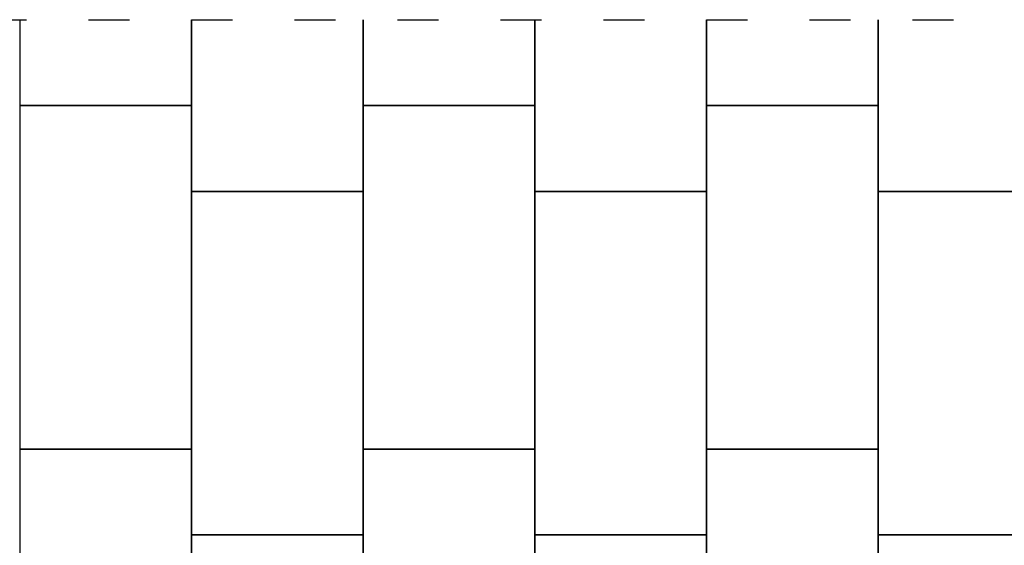
# Model space of a CAD drawing. Extents: x -3364 to 3938, y -2645 to 2965.
# Drawn here: x -562 to 2306, y 1435 to 2965 of the extents above; entities that cross this region are included whole.
import ezdxf

# ---------------------------------------------------------------- set-up
doc = ezdxf.new("R2010")
doc.units = 0
doc.header["$MEASUREMENT"] = 0
doc.linetypes.add('ACAD_ISO03W100', pattern=[30, 12, -18])
doc.layers.add('PAVIM_50', color=3, linetype='CONTINUOUS')
doc.layers.add('SICUREZZA', color=5, linetype='ACAD_ISO03W100', lineweight=30)

msp = doc.modelspace()

# ---------------------------------------------------------------- linework, layer by layer
at = {"layer": 'PAVIM_50', "ltscale": 10}
for p, q in [((-561.5, 2965), (-561.5, 2715)), ((-61.5, 2965), (-61.5, 2465)), ((-61.5, 2715), (-61.5, 2965)), ((438.5, 2465), (438.5, 2965)), ((438.5, 2965), (438.5, 2715)), ((938.5, 2965), (938.5, 2465)), ((938.5, 2715), (938.5, 2965)), ((1438.5, 2465), (1438.5, 2965)), ((1438.5, 2965), (1438.5, 2715)), ((1938.5, 2715), (1938.5, 2965)), ((1938.5, 2965), (1938.5, 2465)), ((-561.5, 2715), (-61.5, 2715)), ((438.5, 2715), (938.5, 2715)), ((1438.5, 2715), (1938.5, 2715)), ((-61.5, 2465), (438.5, 2465)), ((938.5, 2465), (1438.5, 2465)), ((1938.5, 2465), (2438.5, 2465))]:
    msp.add_line(p, q, dxfattribs=at)
for points in [[(-561.5, 2715), (-561.5, 1715), (-61.5, 1715), (-61.5, 2715), (-561.5, 2715)], [(438.5, 2715), (438.5, 1715), (938.5, 1715), (938.5, 2715), (438.5, 2715)], [(1438.5, 2715), (1438.5, 1715), (1938.5, 1715), (1938.5, 2715), (1438.5, 2715)], [(-61.5, 2465), (-61.5, 1465), (438.5, 1465), (438.5, 2465), (-61.5, 2465)], [(938.5, 2465), (938.5, 1465), (1438.5, 1465), (1438.5, 2465), (938.5, 2465)], [(1938.5, 2465), (1938.5, 1465), (2438.5, 1465), (2438.5, 2465), (1938.5, 2465)], [(-561.5, 1715), (-561.5, 715), (-61.5, 715), (-61.5, 1715), (-561.5, 1715)], [(438.5, 1715), (438.5, 715), (938.5, 715), (938.5, 1715), (438.5, 1715)], [(1438.5, 1715), (1438.5, 715), (1938.5, 715), (1938.5, 1715), (1438.5, 1715)], [(-61.5, 1465), (-61.5, 465), (438.5, 465), (438.5, 1465), (-61.5, 1465)], [(938.5, 1465), (938.5, 465), (1438.5, 465), (1438.5, 1465), (938.5, 1465)], [(1938.5, 1465), (1938.5, 465), (2438.5, 465), (2438.5, 1465), (1938.5, 1465)]]:
    msp.add_lwpolyline(points, dxfattribs=at)
at = {"layer": 'SICUREZZA', "ltscale": 10}
msp.add_lwpolyline([(-1561.5, -1785), (-1561.5, 2965), (3938.3, 2965), (3938.3, -1785)], close=True, dxfattribs=at)

doc.saveas('drawing.dxf')
